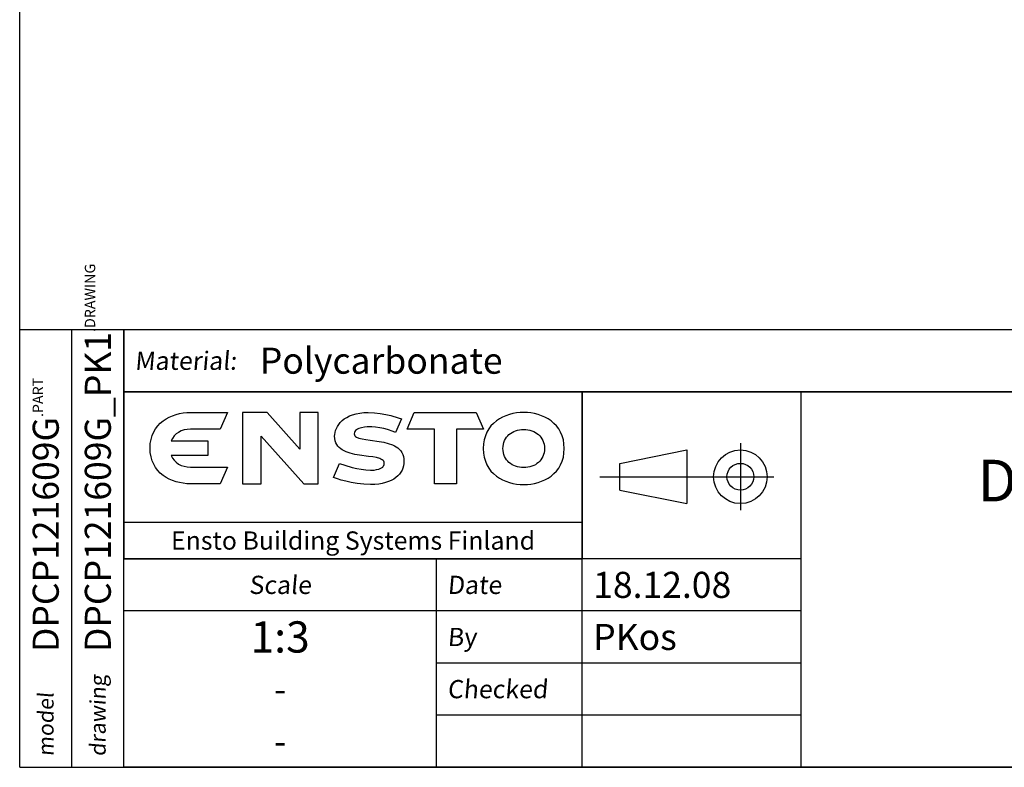
# Model space of a CAD drawing. Units: millimetres. Extents: x 12 to 202, y 7 to 290.
# Drawn here: x 17 to 112, y 7 to 79 of the extents above; entities that cross this region are included whole.
import ezdxf

# ---------------------------------------------------------------- set-up
doc = ezdxf.new("R2010")
doc.units = ezdxf.units.MM
doc.header["$LTSCALE"] = 19.36
doc.layers.get('0').update_dxf_attribs({"linetype": 'CONTINUOUS'})
doc.styles.add('TEXTSTYLE_2', font='arial.ttf')

# ---------------------------------------------------------------- blocks, each defined once
blk = doc.blocks.new('ENSTO_BL0', base_point=(49.392, 37.578))
at = {"color": 7, "linetype": 'Continuous'}
for p, q in [((31.362, 40.578), (31.674, 40.722)), ((31.674, 40.722), (32.01, 40.842)), ((32.01, 40.842), (32.346, 40.926)), ((32.346, 40.926), (32.694, 40.986)), ((32.694, 40.986), (33.03, 41.022)), ((33.03, 41.022), (33.378, 41.034)), ((33.378, 41.034), (36.954, 41.034)), ((36.954, 41.034), (36.258, 39.426)), ((40.77, 41.022), (38.394, 41.022)), ((38.394, 41.022), (38.394, 40.566)), ((43.878, 37.506), (40.77, 41.022)), ((45.654, 41.022), (43.878, 41.022)), ((43.878, 41.022), (43.878, 40.566)), ((45.654, 40.566), (45.654, 41.022)), ((48.402, 40.566), (48.666, 40.698)), ((48.666, 40.698), (48.954, 40.818)), ((48.954, 40.818), (49.29, 40.902)), ((49.29, 40.902), (49.65, 40.974)), ((49.65, 40.974), (50.034, 41.022)), ((50.034, 41.022), (50.466, 41.034)), ((50.466, 41.034), (51.054, 41.01)), ((51.054, 41.01), (51.618, 40.938)), ((51.618, 40.938), (52.146, 40.854)), ((52.146, 40.854), (52.614, 40.746)), ((52.614, 40.746), (53.334, 40.53)), ((54.21, 39.438), (54.882, 41.022)), ((54.882, 41.022), (60.822, 41.022)), ((60.822, 41.022), (61.506, 39.438)), ((63.678, 40.722), (63.354, 40.578)), ((64.002, 40.83), (63.678, 40.722)), ((64.35, 40.926), (64.002, 40.83)), ((64.698, 40.986), (64.35, 40.926)), ((65.034, 41.022), (64.698, 40.986)), ((65.382, 41.034), (65.034, 41.022)), ((65.73, 41.022), (65.382, 41.034)), ((66.078, 40.986), (65.73, 41.022)), ((66.414, 40.926), (66.078, 40.986)), ((66.762, 40.83), (66.414, 40.926)), ((67.098, 40.722), (66.762, 40.83)), ((67.41, 40.578), (67.098, 40.722)), ((30.042, 39.462), (30.258, 39.75)), ((30.258, 39.75), (30.498, 40.002)), ((30.498, 40.002), (30.762, 40.218)), ((30.762, 40.218), (31.05, 40.41)), ((31.05, 40.41), (31.362, 40.578)), ((38.394, 40.566), (38.394, 34.662)), ((43.878, 40.566), (43.878, 37.506)), ((45.654, 34.662), (45.654, 40.566)), ((47.406, 39.51), (47.502, 39.702)), ((47.502, 39.702), (47.622, 39.894)), ((47.622, 39.894), (47.778, 40.074)), ((47.778, 40.074), (47.958, 40.254)), ((47.958, 40.254), (48.162, 40.422)), ((48.162, 40.422), (48.402, 40.566)), ((53.646, 40.422), (53.082, 39.126)), ((53.334, 40.53), (53.646, 40.422)), ((62.238, 39.738), (62.022, 39.45)), ((62.49, 39.99), (62.238, 39.738)), ((62.754, 40.218), (62.49, 39.99)), ((63.042, 40.41), (62.754, 40.218)), ((63.354, 40.578), (63.042, 40.41)), ((67.722, 40.41), (67.41, 40.578)), ((68.01, 40.218), (67.722, 40.41)), ((68.286, 39.99), (68.01, 40.218)), ((68.526, 39.738), (68.286, 39.99)), ((68.742, 39.45), (68.526, 39.738)), ((29.61, 38.442), (29.718, 38.814)), ((29.718, 38.814), (29.862, 39.162)), ((29.862, 39.162), (30.042, 39.462)), ((31.83, 38.778), (31.662, 38.55)), ((32.022, 38.97), (31.83, 38.778)), ((32.25, 39.126), (32.022, 38.97)), ((32.502, 39.258), (32.25, 39.126)), ((32.778, 39.354), (32.502, 39.258)), ((33.078, 39.414), (32.778, 39.354)), ((33.39, 39.426), (33.078, 39.414)), ((36.258, 39.426), (33.39, 39.426)), ((40.17, 38.73), (40.194, 38.754)), ((40.194, 38.754), (44.262, 34.194)), ((47.226, 38.754), (47.238, 38.934)), ((47.25, 38.526), (47.226, 38.754)), ((47.238, 38.934), (47.274, 39.126)), ((47.274, 39.126), (47.322, 39.318)), ((47.322, 39.318), (47.406, 39.51)), ((49.134, 39.102), (49.122, 38.982)), ((49.122, 38.982), (49.134, 38.886)), ((49.182, 39.21), (49.134, 39.102)), ((49.134, 38.886), (49.182, 38.802)), ((49.242, 39.294), (49.182, 39.21)), ((49.182, 38.802), (49.242, 38.73)), ((49.338, 39.378), (49.242, 39.294)), ((49.434, 39.438), (49.338, 39.378)), ((49.554, 39.498), (49.434, 39.438)), ((49.818, 39.57), (49.554, 39.498)), ((50.106, 39.618), (49.818, 39.57)), ((50.37, 39.642), (50.106, 39.618)), ((50.79, 39.654), (50.37, 39.642)), ((51.162, 39.63), (50.79, 39.654)), ((51.558, 39.57), (51.162, 39.63)), ((51.942, 39.486), (51.558, 39.57)), ((52.302, 39.39), (51.942, 39.486)), ((52.866, 39.21), (52.302, 39.39)), ((53.082, 39.126), (52.866, 39.21)), ((56.814, 39.426), (54.21, 39.438)), ((56.814, 34.194), (56.814, 39.426)), ((61.506, 39.438), (58.926, 39.438)), ((58.926, 39.438), (58.926, 34.194)), ((61.698, 38.79), (61.59, 38.418)), ((61.842, 39.138), (61.698, 38.79)), ((62.022, 39.45), (61.842, 39.138)), ((63.726, 38.658), (63.846, 38.79)), ((63.846, 38.79), (63.966, 38.922)), ((63.966, 38.922), (64.11, 39.03)), ((64.11, 39.03), (64.266, 39.126)), ((64.266, 39.126), (64.434, 39.21)), ((64.434, 39.21), (64.602, 39.282)), ((64.602, 39.282), (64.782, 39.342)), ((64.782, 39.342), (64.974, 39.378)), ((64.974, 39.378), (65.178, 39.402)), ((65.178, 39.402), (65.382, 39.414)), ((65.382, 39.414), (65.586, 39.402)), ((65.586, 39.402), (65.79, 39.378)), ((65.79, 39.378), (65.982, 39.342)), ((65.982, 39.342), (66.162, 39.282)), ((66.162, 39.282), (66.342, 39.21)), ((66.342, 39.21), (66.498, 39.126)), ((66.498, 39.126), (66.654, 39.03)), ((66.654, 39.03), (66.798, 38.922)), ((66.798, 38.922), (66.93, 38.79)), ((66.93, 38.79), (67.038, 38.658)), ((68.922, 39.138), (68.742, 39.45)), ((69.066, 38.79), (68.922, 39.138)), ((69.186, 38.418), (69.066, 38.79)), ((29.514, 37.614), (29.538, 38.046)), ((29.538, 38.046), (29.61, 38.442)), ((31.662, 38.55), (31.542, 38.298)), ((31.542, 38.298), (35.046, 38.298)), ((35.046, 38.298), (35.046, 36.918)), ((40.17, 34.662), (40.17, 38.73)), ((47.286, 38.31), (47.25, 38.526)), ((47.346, 38.13), (47.286, 38.31)), ((47.43, 37.95), (47.346, 38.13)), ((47.538, 37.806), (47.43, 37.95)), ((47.67, 37.662), (47.538, 37.806)), ((49.242, 38.73), (49.326, 38.67)), ((49.326, 38.67), (49.566, 38.562)), ((49.566, 38.562), (49.866, 38.49)), ((49.866, 38.49), (50.226, 38.43)), ((50.226, 38.43), (50.634, 38.382)), ((50.634, 38.382), (51.51, 38.262)), ((51.51, 38.262), (51.954, 38.178)), ((51.954, 38.178), (52.386, 38.07)), ((52.386, 38.07), (52.782, 37.926)), ((52.782, 37.926), (52.974, 37.83)), ((52.974, 37.83), (53.142, 37.734)), ((61.518, 38.01), (61.494, 37.578)), ((61.59, 38.418), (61.518, 38.01)), ((63.402, 37.782), (63.426, 37.986)), ((63.426, 37.986), (63.474, 38.166)), ((63.474, 38.166), (63.546, 38.346)), ((63.546, 38.346), (63.63, 38.502)), ((63.63, 38.502), (63.726, 38.658)), ((67.038, 38.658), (67.134, 38.502)), ((67.134, 38.502), (67.218, 38.346)), ((67.218, 38.346), (67.29, 38.166)), ((67.29, 38.166), (67.338, 37.986)), ((67.338, 37.986), (67.374, 37.782)), ((69.246, 38.01), (69.186, 38.418)), ((69.27, 37.578), (69.246, 38.01)), ((29.538, 37.182), (29.514, 37.614)), ((29.61, 36.774), (29.538, 37.182)), ((35.046, 36.918), (31.542, 36.918)), ((31.542, 36.918), (31.662, 36.666)), ((47.814, 37.542), (47.67, 37.662)), ((47.97, 37.434), (47.814, 37.542)), ((48.15, 37.338), (47.97, 37.434)), ((48.33, 37.254), (48.15, 37.338)), ((48.738, 37.122), (48.33, 37.254)), ((49.17, 37.014), (48.738, 37.122)), ((49.614, 36.942), (49.17, 37.014)), ((50.49, 36.822), (49.614, 36.942)), ((53.142, 37.734), (53.31, 37.626)), ((53.31, 37.626), (53.454, 37.494)), ((53.454, 37.494), (53.574, 37.35)), ((53.574, 37.35), (53.682, 37.182)), ((53.682, 37.182), (53.778, 37.002)), ((53.778, 37.002), (53.838, 36.81)), ((61.494, 37.578), (61.518, 37.134)), ((61.518, 37.134), (61.59, 36.738)), ((63.39, 37.578), (63.402, 37.782)), ((63.402, 37.374), (63.39, 37.578)), ((63.426, 37.17), (63.402, 37.374)), ((63.474, 36.99), (63.426, 37.17)), ((63.546, 36.81), (63.474, 36.99)), ((67.29, 36.99), (67.218, 36.81)), ((67.338, 37.17), (67.29, 36.99)), ((67.374, 37.374), (67.338, 37.17)), ((67.374, 37.782), (67.374, 37.578)), ((67.374, 37.578), (67.374, 37.374)), ((69.186, 36.738), (69.246, 37.134)), ((69.246, 37.134), (69.27, 37.578)), ((29.718, 36.402), (29.61, 36.774)), ((29.862, 36.066), (29.718, 36.402)), ((30.042, 35.754), (29.862, 36.066)), ((31.662, 36.666), (31.83, 36.45)), ((31.83, 36.45), (32.022, 36.258)), ((32.022, 36.258), (32.25, 36.09)), ((32.25, 36.09), (32.502, 35.958)), ((32.502, 35.958), (32.778, 35.874)), ((47.118, 34.806), (47.706, 36.15)), ((47.706, 36.15), (48.198, 35.982)), ((48.198, 35.982), (48.93, 35.766)), ((50.886, 36.774), (50.49, 36.822)), ((51.246, 36.702), (50.886, 36.774)), ((51.558, 36.618), (51.246, 36.702)), ((51.678, 36.57), (51.558, 36.618)), ((51.786, 36.498), (51.678, 36.57)), ((51.882, 36.438), (51.786, 36.498)), ((51.942, 36.354), (51.882, 36.438)), ((51.906, 35.874), (51.954, 35.958)), ((51.978, 36.258), (51.942, 36.354)), ((51.954, 35.958), (51.99, 36.054)), ((52.002, 36.15), (51.978, 36.258)), ((51.99, 36.054), (52.002, 36.15)), ((53.838, 36.81), (53.874, 36.594)), ((53.874, 36.126), (53.85, 35.91)), ((53.874, 36.594), (53.886, 36.354)), ((53.886, 36.354), (53.874, 36.126)), ((61.59, 36.738), (61.698, 36.366)), ((61.698, 36.366), (61.842, 36.018)), ((61.842, 36.018), (62.022, 35.706)), ((63.63, 36.654), (63.546, 36.81)), ((63.726, 36.498), (63.63, 36.654)), ((63.846, 36.354), (63.726, 36.498)), ((63.966, 36.234), (63.846, 36.354)), ((64.11, 36.126), (63.966, 36.234)), ((64.266, 36.018), (64.11, 36.126)), ((64.434, 35.934), (64.266, 36.018)), ((64.602, 35.874), (64.434, 35.934)), ((66.342, 35.934), (66.162, 35.874)), ((66.498, 36.018), (66.342, 35.934)), ((66.654, 36.126), (66.498, 36.018)), ((66.798, 36.234), (66.654, 36.126)), ((66.93, 36.354), (66.798, 36.234)), ((67.038, 36.498), (66.93, 36.354)), ((67.134, 36.654), (67.038, 36.498)), ((67.218, 36.81), (67.134, 36.654)), ((68.742, 35.706), (68.922, 36.018)), ((68.922, 36.018), (69.066, 36.366)), ((69.066, 36.366), (69.186, 36.738)), ((30.258, 35.478), (30.042, 35.754)), ((30.498, 35.226), (30.258, 35.478)), ((30.762, 34.998), (30.498, 35.226)), ((31.05, 34.806), (30.762, 34.998)), ((32.778, 35.874), (33.078, 35.814)), ((33.078, 35.814), (33.39, 35.79)), ((33.39, 35.79), (36.954, 35.79)), ((36.954, 35.79), (36.258, 34.194)), ((48.93, 35.766), (49.35, 35.67)), ((49.35, 35.67), (49.794, 35.586)), ((49.794, 35.586), (50.238, 35.526)), ((50.238, 35.526), (50.67, 35.502)), ((50.67, 35.502), (51.03, 35.514)), ((51.03, 35.514), (51.246, 35.55)), ((51.246, 35.55), (51.474, 35.598)), ((51.474, 35.598), (51.678, 35.682)), ((51.678, 35.682), (51.846, 35.802)), ((51.846, 35.802), (51.906, 35.874)), ((53.466, 35.118), (53.31, 34.95)), ((53.598, 35.31), (53.466, 35.118)), ((53.706, 35.502), (53.598, 35.31)), ((53.79, 35.706), (53.706, 35.502)), ((53.85, 35.91), (53.79, 35.706)), ((62.022, 35.706), (62.238, 35.418)), ((62.238, 35.418), (62.49, 35.166)), ((62.49, 35.166), (62.754, 34.938)), ((64.782, 35.814), (64.602, 35.874)), ((64.974, 35.778), (64.782, 35.814)), ((65.178, 35.754), (64.974, 35.778)), ((65.382, 35.742), (65.178, 35.754)), ((65.586, 35.754), (65.382, 35.742)), ((65.79, 35.778), (65.586, 35.754)), ((65.982, 35.814), (65.79, 35.778)), ((66.162, 35.874), (65.982, 35.814)), ((68.01, 34.938), (68.286, 35.166)), ((68.286, 35.166), (68.526, 35.418)), ((68.526, 35.418), (68.742, 35.706)), ((31.362, 34.638), (31.05, 34.806)), ((31.674, 34.494), (31.362, 34.638)), ((32.01, 34.386), (31.674, 34.494)), ((32.346, 34.302), (32.01, 34.386)), ((32.682, 34.242), (32.346, 34.302)), ((33.03, 34.194), (32.682, 34.242)), ((33.366, 34.182), (33.03, 34.194)), ((33.378, 34.182), (33.366, 34.182)), ((36.258, 34.194), (33.378, 34.182)), ((38.394, 34.662), (38.394, 34.194)), ((38.394, 34.194), (40.17, 34.194)), ((40.17, 34.194), (40.17, 34.662)), ((44.262, 34.194), (45.654, 34.194)), ((45.654, 34.194), (45.654, 34.662)), ((47.502, 34.674), (47.118, 34.806)), ((47.862, 34.554), (47.502, 34.674)), ((48.306, 34.434), (47.862, 34.554)), ((48.822, 34.314), (48.306, 34.434)), ((49.398, 34.218), (48.822, 34.314)), ((50.034, 34.146), (49.398, 34.218)), ((50.682, 34.122), (50.034, 34.146)), ((51.09, 34.134), (50.682, 34.122)), ((51.462, 34.17), (51.09, 34.134)), ((51.81, 34.23), (51.462, 34.17)), ((52.122, 34.302), (51.81, 34.23)), ((52.41, 34.398), (52.122, 34.302)), ((52.674, 34.518), (52.41, 34.398)), ((52.914, 34.65), (52.674, 34.518)), ((53.118, 34.794), (52.914, 34.65)), ((53.31, 34.95), (53.118, 34.794)), ((58.926, 34.194), (56.814, 34.194)), ((62.754, 34.938), (63.042, 34.746)), ((63.042, 34.746), (63.354, 34.578)), ((63.354, 34.578), (63.678, 34.434)), ((63.678, 34.434), (64.002, 34.314)), ((64.002, 34.314), (64.35, 34.23)), ((64.35, 34.23), (64.698, 34.17)), ((64.698, 34.17), (65.034, 34.134)), ((65.034, 34.134), (65.382, 34.122)), ((65.382, 34.122), (65.73, 34.134)), ((65.73, 34.134), (66.078, 34.17)), ((66.078, 34.17), (66.414, 34.23)), ((66.414, 34.23), (66.762, 34.314)), ((66.762, 34.314), (67.098, 34.434)), ((67.098, 34.434), (67.41, 34.578)), ((67.41, 34.578), (67.722, 34.746)), ((67.722, 34.746), (68.01, 34.938))]:
    blk.add_line(p, q, dxfattribs=at)
blk = doc.blocks.new('*T22')
at = {"color": 2, "linetype": 'Continuous'}
for p, q in [((0, 0), (175, 0)), ((0, 0), (0, -6)), ((91, 0), (91, -6)), ((135, 0), (135, -6)), ((175, 0), (175, -6)), ((0, -6), (175, -6))]:
    blk.add_line(p, q, dxfattribs=at)
at = {"color": 2, "linetype": 'Continuous', "attachment_point": 1, "line_spacing_factor": 0.9, "style": 'TEXTSTYLE_2'}
for s, insert, char_height, width in [('Polycarbonate', (13.05, -1.75), 2.5, 44.62825), ('RAL 7035', (107.05, -1.5), 3, 37.24907), ('0.36', (151.05, -1.5), 3, 16.30483), ('\\Q5.0;Material:', (1.05, -2.128), 1.75, 18.71004), ('\\Q5.0;Color:', (92.05, -2.128), 1.75, 13.02416), ('\\Q5.0;Weight (kg):', (136.05, -2.128), 1.75, 26.32156)]:
    blk.add_mtext(s, dxfattribs=dict(at, insert=insert, char_height=char_height, width=width))
blk = doc.blocks.new('*T23')
at = {"color": 2, "linetype": 'Continuous'}
for p, q in [((110, 36), (0, 36)), ((0, 0), (0, 36)), ((70, 0), (70, 36)), ((110, 0), (110, 36)), ((110, 30), (70, 30)), ((110, 24), (70, 24)), ((110, 17.851), (70, 17.851)), ((110, 11.703), (70, 11.703)), ((110, 5.555), (70, 5.555)), ((110, 0), (0, 0))]:
    blk.add_line(p, q, dxfattribs=at)
at = {"color": 2, "linetype": 'Continuous', "line_spacing_factor": 0.9, "style": 'TEXTSTYLE_2'}
for s, insert, char_height, width, attachment_point in [('\\Q5.0;Replaces:', (71.05, 33.871), 1.75, 21.72862, 1), ('DPCP121609G', (35, 29.5), 4, 76.96654, 2), ('\\Q5.0;Replaced:', (71.05, 27.871), 1.75, 22.00186, 1), ('\\Q5.0;Drw No:', (71.05, 21.797), 1.75, 17.63011, 1), ('B', (100.05, 22.5), 2.5, 4.64684, 1), ('\\Q5.0;Ref:', (71.05, 15.649), 1.75, 8.95167, 1), ('-', (108.95, 16.351), 2.2, 2.04461, 3), ('\\Q5.0;Code:', (71.05, 9.5), 1.75, 13.03717, 1), ('DPCP121609G', (108.95, 10.203), 2.2, 42.3316, 3), ('\\Q5.0;Sheet No:', (71.05, 3.649), 1.75, 21.71561, 1)]:
    blk.add_mtext(s, dxfattribs=dict(at, insert=insert, char_height=char_height, width=width, attachment_point=attachment_point))
blk = doc.blocks.new('*T24')
at = {"color": 2, "linetype": 'Continuous'}
for p, q in [((65, 36), (0, 36)), ((0, 0), (0, 36)), ((44, 0), (44, 36)), ((65, 0), (65, 36)), ((65, 20), (0, 20)), ((30, 0), (30, 20)), ((65, 15), (0, 15)), ((65, 10), (30, 10)), ((65, 5), (30, 5)), ((65, 0), (0, 0))]:
    blk.add_line(p, q, dxfattribs=at)
at = {"color": 2, "linetype": 'Continuous', "line_spacing_factor": 0.9, "style": 'TEXTSTYLE_2'}
for s, insert, char_height, width, attachment_point in [('\\Q5.0;Scale', (15, 18.372), 1.75, 12.21747, 2), ('\\Q5.0;Date', (31.05, 18.372), 1.75, 10.31784, 1), ('18.12.08', (45.05, 18.75), 2.5, 27.17472, 1), ('1:3', (15, 14), 3, 11.64312, 2), ('\\Q5.0;By', (31.05, 13.372), 1.75, 5.69888, 1), ('PKos', (45.05, 13.75), 2.5, 16.67286, 1), ('\\Q5.0;Checked', (31.05, 8.372), 1.75, 19.29554, 1), ('-', (15, 8.75), 2.5, 2.32342, 2), ('-', (15, 3.75), 2.5, 2.32342, 2)]:
    blk.add_mtext(s, dxfattribs=dict(at, insert=insert, char_height=char_height, width=width, attachment_point=attachment_point))
blk = doc.blocks.new('*T25')
at = {"color": 2, "linetype": 'Continuous'}
for p, q in [((0, 0), (0, 42)), ((0, 42), (10, 42)), ((5, 0), (5, 42)), ((10, 0), (10, 42)), ((0, 0), (10, 0))]:
    blk.add_line(p, q, dxfattribs=at)
at = {"color": 2, "linetype": 'Continuous', "attachment_point": 1, "rotation": 90, "line_spacing_factor": 0.9, "style": 'TEXTSTYLE_2'}
for s, insert, char_height, width in [('DPCP121609G_PK1\\H1.0;.DRAWING', (6.25, 11.05), 2.5, 79.42007), ('DPCP121609G\\H1.0;.PART', (1.25, 11.05), 2.5, 56.31227), ('\\Q5.0;drawing', (6.753, 1.05), 1.5, 14.66543), ('\\Q5.0;model', (1.753, 1.05), 1.5, 11.39777)]:
    blk.add_mtext(s, dxfattribs=dict(at, insert=insert, char_height=char_height, width=width))
blk = doc.blocks.new('*T26')
at = {"color": 2, "linetype": 'Continuous'}
for p, q in [((0, 0), (44, 0)), ((0, 0), (0, -16)), ((44, 0), (44, -16)), ((0, -12.5), (44, -12.5)), ((0, -16), (44, -16))]:
    blk.add_line(p, q, dxfattribs=at)
at = {"color": 2, "linetype": 'Continuous', "insert": (22, -13.375), "char_height": 1.75, "width": 68.65985, "attachment_point": 2, "line_spacing_factor": 0.9, "style": 'TEXTSTYLE_2'}
blk.add_mtext('Ensto Building Systems Finland', dxfattribs=at)

msp = doc.modelspace()

# ---------------------------------------------------------------- linework, layer by layer
at = {"color": 7, "linetype": 'Continuous'}
for p, q in [((17, 7), (17, 290)), ((74.6149, 36.1513), (81.039, 37.4361)), ((81.039, 37.4361), (81.039, 32.2968)), ((74.6149, 33.5817), (74.6149, 36.1513)), ((74.6149, 33.5817), (81.039, 32.2968)), ((17, 7), (202, 7))]:
    msp.add_line(p, q, dxfattribs=at)
at = {"color": 2, "linetype": 'Continuous'}
for p, q in [((86.1783, 38.0785), (86.1783, 31.6544)), ((72.6877, 34.8665), (89.3904, 34.8665)), ((27, 7), (27, 9)), ((92, 7), (92, 9))]:
    msp.add_line(p, q, dxfattribs=at)
at = {"color": 7, "linetype": 'Continuous'}
for radius in [2.5696, 1.2848]:
    msp.add_circle((86.1783, 34.8665), radius, dxfattribs=at)

# ---------------------------------------------------------------- block references
for name, p in [('*T25', (16.9999, 7)), ('*T22', (26.9999, 49)), ('*T24', (26.9999, 7)), ('*T26', (26.9999, 43)), ('*T23', (91.9999, 7))]:
    msp.add_blockref(name, p)
at = {"color": 2, "linetype": 'Continuous'}
msp.add_blockref('ENSTO_BL0', (49.3918, 37.5779), dxfattribs=at)

doc.saveas('drawing.dxf')
